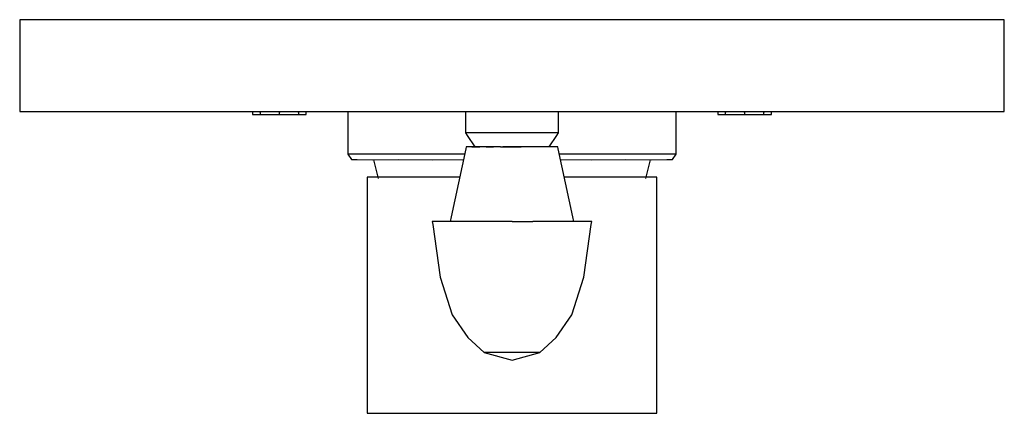
# Model space of a CAD drawing. Extents: x -0.075 to 0.075, y -0.03 to 0.03.
import ezdxf

# ---------------------------------------------------------------- set-up
doc = ezdxf.new("R2010")
doc.units = 0
doc.layers.get('0').update_dxf_attribs({"linetype": 'CONTINUOUS'})

msp = doc.modelspace()

# ---------------------------------------------------------------- linework, layer by layer
at = {"linetype": 'CONTINUOUS'}
for p, q in [((-0.075, 0.03), (-0.075, 0.029)), ((-0.074206, 0.03), (-0.075, 0.03)), ((-0.072265, 0.03), (-0.074206, 0.03)), ((-0.069176, 0.03), (-0.072265, 0.03)), ((-0.064941, 0.03), (-0.069176, 0.03)), ((-0.059382, 0.03), (-0.064941, 0.03)), ((-0.052941, 0.03), (-0.059382, 0.03)), ((-0.045618, 0.03), (-0.052941, 0.03)), ((-0.037323, 0.03), (-0.045618, 0.03)), ((-0.028677, 0.03), (-0.037323, 0.03)), ((-0.019324, 0.03), (-0.028677, 0.03)), ((-0.009794, 0.03), (-0.019324, 0.03)), ((0, 0.03), (-0.009794, 0.03)), ((0.009794, 0.03), (0, 0.03)), ((0.019324, 0.03), (0.009794, 0.03)), ((0.028676, 0.03), (0.019324, 0.03)), ((0.037324, 0.03), (0.028676, 0.03)), ((0.045618, 0.03), (0.037324, 0.03)), ((0.052941, 0.03), (0.045618, 0.03)), ((0.059382, 0.03), (0.052941, 0.03)), ((0.064941, 0.03), (0.059382, 0.03)), ((0.069176, 0.03), (0.064941, 0.03)), ((0.072265, 0.03), (0.069176, 0.03)), ((0.074206, 0.03), (0.072265, 0.03)), ((0.075, 0.03), (0.074206, 0.03)), ((0.075, 0.029), (0.075, 0.03)), ((-0.075, 0.029), (-0.075, 0.017)), ((0.075, 0.017), (0.075, 0.029)), ((-0.075, 0.017), (-0.075, 0.016)), ((0.075, 0.016), (0.075, 0.017)), ((-0.075, 0.016), (-0.074206, 0.016)), ((-0.074206, 0.016), (-0.072265, 0.016)), ((-0.072265, 0.016), (-0.069176, 0.016)), ((-0.069176, 0.016), (-0.064941, 0.016)), ((-0.064941, 0.016), (-0.059382, 0.016)), ((-0.059382, 0.016), (-0.052941, 0.016)), ((-0.052941, 0.016), (-0.045618, 0.016)), ((-0.045618, 0.016), (-0.037323, 0.016)), ((-0.039543, 0.016), (-0.039543, 0.015864)), ((-0.039543, 0.015864), (-0.039543, 0.015526)), ((-0.039543, 0.015526), (-0.039231, 0.015526)), ((-0.039231, 0.015526), (-0.038342, 0.015526)), ((-0.038342, 0.015864), (-0.038342, 0.016)), ((-0.038342, 0.015864), (-0.038342, 0.015526)), ((-0.038342, 0.015526), (-0.037011, 0.015526)), ((-0.037323, 0.016), (-0.028677, 0.016)), ((-0.037011, 0.015526), (-0.035441, 0.015526)), ((-0.035441, 0.016), (-0.035441, 0.015864)), ((-0.035441, 0.015526), (-0.035441, 0.015864)), ((-0.035441, 0.015526), (-0.033871, 0.015526)), ((-0.033871, 0.015526), (-0.03254, 0.015526)), ((-0.03254, 0.015864), (-0.03254, 0.016)), ((-0.03254, 0.015864), (-0.03254, 0.015526)), ((-0.03254, 0.015526), (-0.031651, 0.015526)), ((-0.031651, 0.015526), (-0.031339, 0.015526)), ((-0.031339, 0.015864), (-0.031339, 0.016)), ((-0.031339, 0.015526), (-0.031339, 0.015864)), ((-0.028677, 0.016), (-0.019324, 0.016)), ((-0.025026, 0.016), (-0.025026, 0.009773)), ((-0.019324, 0.016), (-0.009794, 0.016)), ((-0.009794, 0.016), (0, 0.016)), ((-0.007088, 0.016), (-0.007088, 0.013211)), ((0, 0.016), (0.009794, 0.016)), ((0.007088, 0.013211), (0.007088, 0.016)), ((0.009794, 0.016), (0.019324, 0.016)), ((0.019324, 0.016), (0.028676, 0.016)), ((0.025026, 0.009773), (0.025026, 0.016)), ((0.028676, 0.016), (0.037324, 0.016)), ((0.031339, 0.016), (0.031339, 0.015864)), ((0.031339, 0.015864), (0.031339, 0.015526)), ((0.031339, 0.015526), (0.031651, 0.015526)), ((0.031651, 0.015526), (0.03254, 0.015526)), ((0.03254, 0.016), (0.03254, 0.015864)), ((0.03254, 0.015526), (0.03254, 0.015864)), ((0.03254, 0.015526), (0.033871, 0.015526)), ((0.033871, 0.015526), (0.035441, 0.015526)), ((0.035441, 0.015864), (0.035441, 0.016)), ((0.035441, 0.015864), (0.035441, 0.015526)), ((0.035441, 0.015526), (0.037011, 0.015526)), ((0.037011, 0.015526), (0.038342, 0.015526)), ((0.037324, 0.016), (0.045618, 0.016)), ((0.038342, 0.016), (0.038342, 0.015864)), ((0.038342, 0.015526), (0.038342, 0.015864)), ((0.038342, 0.015526), (0.039231, 0.015526)), ((0.039231, 0.015526), (0.039543, 0.015526)), ((0.039543, 0.015864), (0.039543, 0.016)), ((0.039543, 0.015526), (0.039543, 0.015864)), ((0.045618, 0.016), (0.052941, 0.016)), ((0.052941, 0.016), (0.059382, 0.016)), ((0.059382, 0.016), (0.064941, 0.016)), ((0.064941, 0.016), (0.069176, 0.016)), ((0.069176, 0.016), (0.072265, 0.016)), ((0.072265, 0.016), (0.074206, 0.016)), ((0.074206, 0.016), (0.075, 0.016)), ((-0.007088, 0.013211), (-0.007088, 0.01273)), ((-0.007088, 0.01273), (-0.006805, 0.01237)), ((-0.006852, 0.01273), (-0.007088, 0.01273)), ((-0.006143, 0.01273), (-0.006852, 0.01273)), ((-0.006805, 0.01237), (-0.005638, 0.010624)), ((-0.004962, 0.01273), (-0.006143, 0.01273)), ((-0.003544, 0.01273), (-0.004962, 0.01273)), ((-0.001772, 0.01273), (-0.003544, 0.01273)), ((0, 0.01273), (-0.001772, 0.01273)), ((0.001772, 0.01273), (0, 0.01273)), ((0.003544, 0.01273), (0.001772, 0.01273)), ((0.004962, 0.01273), (0.003544, 0.01273)), ((0.006143, 0.01273), (0.004962, 0.01273)), ((0.005638, 0.010624), (0.006805, 0.01237)), ((0.006852, 0.01273), (0.006143, 0.01273)), ((0.006805, 0.01237), (0.007088, 0.01273)), ((0.007088, 0.01273), (0.006852, 0.01273)), ((0.007088, 0.01273), (0.007088, 0.013211)), ((-0.006978, 0.010623), (-0.00705, 0.010292)), ((-0.006637, 0.010623), (-0.006978, 0.010623)), ((-0.006803, 0.010623), (-0.006978, 0.010623)), ((-0.006105, 0.010623), (-0.006803, 0.010623)), ((-0.005638, 0.010624), (-0.006637, 0.010623)), ((-0.006105, 0.010623), (-0.004884, 0.010623)), ((-0.004647, 0.010623), (-0.005807, 0.010623)), ((-0.005475, 0.010623), (-0.005638, 0.010624)), ((-0.005638, 0.010624), (-0.005475, 0.010623)), ((-0.003489, 0.010623), (-0.004884, 0.010623)), ((-0.003946, 0.010624), (-0.004647, 0.010623)), ((-0.002819, 0.010623), (-0.003946, 0.010624)), ((-0.003946, 0.010624), (-0.002819, 0.010623)), ((-0.001744, 0.010623), (-0.003489, 0.010623)), ((-0.001744, 0.010623), (0, 0.010623)), ((0, 0.010624), (-0.001409, 0.010623)), ((-0.001409, 0.010623), (0, 0.010624)), ((0.001409, 0.010623), (0, 0.010624)), ((0, 0.010624), (0.001409, 0.010623)), ((0.001744, 0.010623), (0, 0.010623)), ((0.003489, 0.010623), (0.001744, 0.010623)), ((0.003946, 0.010624), (0.002819, 0.010623)), ((0.004884, 0.010623), (0.003489, 0.010623)), ((0.004647, 0.010623), (0.003946, 0.010624)), ((0.005807, 0.010623), (0.004647, 0.010623)), ((0.006105, 0.010623), (0.004884, 0.010623)), ((0.006637, 0.010623), (0.005638, 0.010624)), ((0.006803, 0.010623), (0.006105, 0.010623)), ((0.006978, 0.010623), (0.006637, 0.010623)), ((0.006978, 0.010623), (0.006803, 0.010623)), ((0.00705, 0.010292), (0.006978, 0.010623)), ((-0.025026, 0.009773), (-0.025026, 0.0095)), ((-0.025026, 0.0095), (-0.024448, 0.00868)), ((-0.02416, 0.0095), (-0.025026, 0.0095)), ((-0.021657, 0.0095), (-0.02416, 0.0095)), ((-0.017615, 0.0095), (-0.021657, 0.0095)), ((-0.012417, 0.0095), (-0.017615, 0.0095)), ((-0.007222, 0.0095), (-0.012417, 0.0095)), ((-0.00705, 0.010292), (-0.009291, -0.000032)), ((0.009291, -0.000032), (0.00705, 0.010292)), ((0.012417, 0.0095), (0.007222, 0.0095)), ((0.017615, 0.0095), (0.012417, 0.0095)), ((0.021657, 0.0095), (0.017615, 0.0095)), ((0.02416, 0.0095), (0.021657, 0.0095)), ((0.025026, 0.0095), (0.02416, 0.0095)), ((0.024448, 0.00868), (0.025026, 0.0095)), ((0.025026, 0.0095), (0.025026, 0.009773)), ((-0.024448, 0.00868), (-0.023586, 0.008683)), ((-0.023586, 0.008683), (-0.021192, 0.008662)), ((-0.021192, 0.008662), (-0.017257, 0.008676)), ((-0.021086, 0.008662), (-0.020377, 0.00579)), ((-0.017257, 0.008676), (-0.012137, 0.008662)), ((-0.012137, 0.008662), (-0.0074, 0.008679)), ((0.0074, 0.008679), (0.012137, 0.008662)), ((0.012137, 0.008662), (0.017257, 0.008676)), ((0.017257, 0.008676), (0.021192, 0.008662)), ((0.020377, 0.00579), (0.021086, 0.008662)), ((0.021192, 0.008662), (0.023586, 0.008683)), ((0.023586, 0.008683), (0.024448, 0.00868)), ((-0.022069, 0.006004), (-0.022069, 0.005453)), ((-0.021317, 0.006004), (-0.022069, 0.006004)), ((-0.019112, 0.006004), (-0.021317, 0.006004)), ((-0.015605, 0.006004), (-0.019112, 0.006004)), ((-0.011034, 0.006004), (-0.015605, 0.006004)), ((-0.007981, 0.006004), (-0.011034, 0.006004)), ((0.011034, 0.006004), (0.007981, 0.006004)), ((0.015605, 0.006004), (0.011034, 0.006004)), ((0.019112, 0.006004), (0.015605, 0.006004)), ((0.021317, 0.006004), (0.019112, 0.006004)), ((0.022069, 0.006004), (0.021317, 0.006004)), ((0.022069, 0.005453), (0.022069, 0.006004)), ((-0.022069, 0.005453), (-0.022069, -0.00693)), ((0.022069, -0.00693), (0.022069, 0.005453)), ((-0.012146, -0.000737), (-0.012072, -0.001227)), ((-0.01166, -0.000737), (-0.012146, -0.000737)), ((-0.012072, -0.001227), (-0.010932, -0.009252)), ((-0.010567, -0.000737), (-0.01166, -0.000737)), ((-0.008624, -0.000737), (-0.010567, -0.000737)), ((-0.009291, -0.000032), (-0.009444, -0.000737)), ((-0.006073, -0.000737), (-0.008624, -0.000737)), ((-0.003158, -0.000737), (-0.006073, -0.000737)), ((0, -0.000737), (-0.003158, -0.000737)), ((0, -0.000737), (0.003158, -0.000737)), ((0.006073, -0.000737), (0.003158, -0.000737)), ((0.008624, -0.000737), (0.006073, -0.000737)), ((0.010567, -0.000737), (0.008624, -0.000737)), ((0.009444, -0.000737), (0.009291, -0.000032)), ((0.01166, -0.000737), (0.010567, -0.000737)), ((0.010932, -0.009252), (0.012072, -0.001227)), ((0.012146, -0.000737), (0.01166, -0.000737)), ((0.012072, -0.001227), (0.012146, -0.000737)), ((-0.022069, -0.00693), (-0.022069, -0.011465)), ((0.022069, -0.011465), (0.022069, -0.00693)), ((-0.010932, -0.009252), (-0.00911, -0.014998)), ((0.00911, -0.014998), (0.010932, -0.009252)), ((-0.022069, -0.011465), (-0.022069, -0.014118)), ((0.022069, -0.014118), (0.022069, -0.011465)), ((-0.022069, -0.014118), (-0.022069, -0.016772)), ((-0.00911, -0.014998), (-0.006729, -0.018428)), ((0.006729, -0.018428), (0.00911, -0.014998)), ((0.022069, -0.016772), (0.022069, -0.014118)), ((-0.022069, -0.016772), (-0.022069, -0.019425)), ((0.022069, -0.019425), (0.022069, -0.016772)), ((-0.022069, -0.019425), (-0.022069, -0.021414)), ((-0.006729, -0.018428), (-0.004251, -0.020743)), ((0.004251, -0.020743), (0.006729, -0.018428)), ((0.022069, -0.021414), (0.022069, -0.019425)), ((-0.00413, -0.020743), (-0.004251, -0.020743)), ((-0.004251, -0.020743), (0, -0.021892)), ((-0.003644, -0.020743), (-0.00413, -0.020743)), ((-0.003037, -0.020743), (-0.003644, -0.020743)), ((-0.002065, -0.020743), (-0.003037, -0.020743)), ((-0.001093, -0.020743), (-0.002065, -0.020743)), ((0, -0.020743), (-0.001093, -0.020743)), ((0, -0.021892), (0.004251, -0.020743)), ((0.001093, -0.020743), (0, -0.020743)), ((0.002065, -0.020743), (0.001093, -0.020743)), ((0.003037, -0.020743), (0.002065, -0.020743)), ((0.003644, -0.020743), (0.003037, -0.020743)), ((0.00413, -0.020743), (0.003644, -0.020743)), ((0.004251, -0.020743), (0.00413, -0.020743)), ((-0.022069, -0.021414), (-0.022069, -0.02269)), ((0.022069, -0.02269), (0.022069, -0.021414)), ((-0.022069, -0.02269), (-0.022069, -0.024856)), ((0.022069, -0.024856), (0.022069, -0.02269)), ((-0.022069, -0.024856), (-0.022069, -0.029449)), ((0.022069, -0.029449), (0.022069, -0.024856)), ((-0.022069, -0.029449), (-0.022069, -0.03)), ((-0.022069, -0.03), (-0.021317, -0.03)), ((-0.021317, -0.03), (-0.019112, -0.03)), ((-0.019112, -0.03), (-0.015605, -0.03)), ((-0.015605, -0.03), (-0.011034, -0.03)), ((-0.011034, -0.03), (-0.005712, -0.03)), ((-0.005712, -0.03), (0, -0.03)), ((0, -0.03), (0.005712, -0.03)), ((0.005712, -0.03), (0.011034, -0.03)), ((0.011034, -0.03), (0.015605, -0.03)), ((0.015605, -0.03), (0.019112, -0.03)), ((0.019112, -0.03), (0.021317, -0.03)), ((0.021317, -0.03), (0.022069, -0.03)), ((0.022069, -0.03), (0.022069, -0.029449))]:
    msp.add_line(p, q, dxfattribs=at)

doc.saveas('drawing.dxf')
